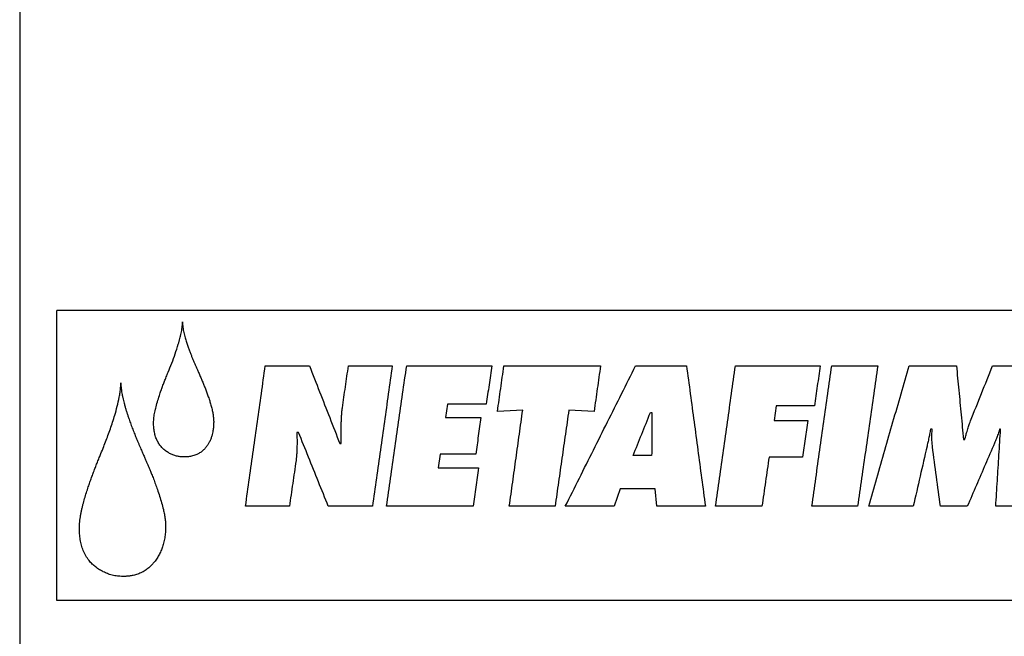
# Model space of a CAD drawing. Units: millimetres. Extents: x -8265 to 24112, y -4025 to 3924.
# Drawn here: x -7961 to -7688, y 2615 to 2786 of the extents above; entities that cross this region are included whole.
import ezdxf

# ---------------------------------------------------------------- set-up
doc = ezdxf.new("R2010")
doc.units = ezdxf.units.MM

msp = doc.modelspace()

# ---------------------------------------------------------------- linework, layer by layer
at = {"color": 7, "linetype": 'Continuous', "lineweight": 25}
for p, q in [((-7960.52, 2865.13), (-7960.52, 2465.22)), ((-7650.25, 2705.23), (-7950.25, 2705.23)), ((-7950.25, 2625.03), (-7950.25, 2705.23)), ((-7892.59, 2689.92), (-7880.39, 2689.92)), ((-7869.6, 2689.92), (-7857.48, 2689.92)), ((-7853.5, 2689.92), (-7829.97, 2689.92)), ((-7826.62, 2689.92), (-7799.9, 2689.92)), ((-7790.18, 2689.92), (-7776.11, 2689.92)), ((-7762.57, 2689.92), (-7739.15, 2689.92)), ((-7735.96, 2689.92), (-7723.21, 2689.92)), ((-7714.55, 2689.92), (-7701.46, 2689.92)), ((-7691.47, 2689.92), (-7678.83, 2689.92)), ((-7842.18, 2679.36), (-7842.72, 2675.66)), ((-7831.48, 2679.36), (-7842.18, 2679.36)), ((-7821.4, 2677.69), (-7828.38, 2677.33)), ((-7801.67, 2677.33), (-7808.65, 2677.69)), ((-7786.11, 2676.97), (-7785.66, 2676.97)), ((-7751.34, 2678.82), (-7751.88, 2674.76)), ((-7740.73, 2678.82), (-7751.34, 2678.82)), ((-7842.72, 2675.66), (-7832.98, 2675.66)), ((-7751.88, 2674.76), (-7742.59, 2674.76)), ((-7883.39, 2671.5), (-7883.84, 2671.5)), ((-7708.18, 2672.38), (-7708.63, 2672.38)), ((-7689.25, 2672.38), (-7689.52, 2672.38)), ((-7699.52, 2669.56), (-7699.16, 2669.56)), ((-7871.98, 2668.41), (-7871.63, 2668.41)), ((-7844.21, 2665.49), (-7844.75, 2661.67)), ((-7834.4, 2665.49), (-7844.21, 2665.49)), ((-7785.75, 2665.13), (-7790.88, 2665.13)), ((-7744.01, 2664.68), (-7753.28, 2664.68)), ((-7844.75, 2661.67), (-7833.6, 2661.67)), ((-7794.42, 2655.93), (-7796.1, 2651.08)), ((-7784.78, 2655.93), (-7794.42, 2655.93)), ((-7784.34, 2651.08), (-7784.78, 2655.93)), ((-7885.95, 2651.08), (-7898.07, 2651.08)), ((-7862.96, 2651.08), (-7875.17, 2651.08)), ((-7835.1, 2651.08), (-7859.07, 2651.08)), ((-7812.47, 2651.08), (-7825.11, 2651.08)), ((-7796.1, 2651.08), (-7809.63, 2651.08)), ((-7770.89, 2651.08), (-7784.34, 2651.08)), ((-7755.24, 2651.08), (-7768.06, 2651.08)), ((-7728.79, 2651.08), (-7741.44, 2651.08)), ((-7713.4, 2651.08), (-7725.7, 2651.08)), ((-7698.45, 2651.08), (-7705.89, 2651.08)), ((-7679.44, 2651.08), (-7690.58, 2651.08)), ((-7650.25, 2625.03), (-7950.25, 2625.03))]:
    msp.add_line(p, q, dxfattribs=at)
for points, knots in [([(-7923.49, 2674.11), (-7923.48, 2674.37), (-7923.47, 2674.88), (-7923.4, 2675.64), (-7923.29, 2676.38), (-7923.15, 2677.13), (-7922.98, 2677.87), (-7922.71, 2678.97), (-7922.31, 2680.38), (-7921.82, 2681.94), (-7921.34, 2683.32), (-7920.91, 2684.5), (-7920.46, 2685.68), (-7919.99, 2686.88), (-7919.31, 2688.55), (-7918.44, 2690.67), (-7917.5, 2693.25), (-7916.84, 2695.26), (-7916.43, 2696.67), (-7916.22, 2697.43), (-7916.04, 2698.17), (-7915.87, 2698.93), (-7915.72, 2699.7), (-7915.6, 2700.48), (-7915.53, 2701.27), (-7915.51, 2701.8), (-7915.5, 2702.06)], [0, 0, 0, 0, 0.0264398, 0.0523109, 0.0770579, 0.1029692, 0.1301932, 0.155357, 0.2183568, 0.279734, 0.3233149, 0.3675468, 0.4084811, 0.4521478, 0.5000035, 0.5936315, 0.6866551, 0.7826968, 0.8111658, 0.8382041, 0.8638205, 0.8902952, 0.9181708, 0.944897, 0.9722111, 1, 1, 1, 1]), ([(-7915.5, 2702.06), (-7915.49, 2701.81), (-7915.46, 2701.31), (-7915.39, 2700.57), (-7915.27, 2699.85), (-7915.12, 2699.12), (-7914.94, 2698.38), (-7914.7, 2697.5), (-7914.4, 2696.5), (-7914.04, 2695.38), (-7913.67, 2694.36), (-7913.31, 2693.41), (-7912.97, 2692.55), (-7912.63, 2691.7), (-7912.28, 2690.86), (-7911.93, 2690.02), (-7911.56, 2689.19), (-7911.14, 2688.25), (-7910.7, 2687.26), (-7910.24, 2686.19), (-7909.8, 2685.15), (-7909.37, 2684.08), (-7908.96, 2683), (-7908.55, 2681.88), (-7908.16, 2680.77), (-7907.8, 2679.64), (-7907.48, 2678.48), (-7907.24, 2677.51), (-7907.09, 2676.76), (-7907, 2676.22), (-7906.94, 2675.67), (-7906.89, 2675.11), (-7906.88, 2674.73), (-7906.87, 2674.54)], [0, 0, 0, 0, 0.026442, 0.052368, 0.077126, 0.103046, 0.130278, 0.155619, 0.197975, 0.239045, 0.277733, 0.311273, 0.343729, 0.374323, 0.406039, 0.437149, 0.468545, 0.499999, 0.543356, 0.58078, 0.620284, 0.659721, 0.699666, 0.739895, 0.78186, 0.821188, 0.862298, 0.905064, 0.923924, 0.941869, 0.961204, 0.980353, 1, 1, 1, 1]), ([(-7898.07, 2651.08), (-7897.71, 2653.67), (-7896.98, 2658.85), (-7895.88, 2666.63), (-7894.78, 2674.41), (-7893.69, 2682.18), (-7892.96, 2687.34), (-7892.59, 2689.92)], [0, 0, 0, 0, 0.2, 0.4, 0.6, 0.8, 1, 1, 1, 1]), ([(-7880.39, 2689.92), (-7879.45, 2687.53), (-7877.58, 2682.77), (-7874.78, 2675.59), (-7872.91, 2670.8), (-7871.98, 2668.41)], [0, 0, 0, 0, 0.333333, 0.666668, 1, 1, 1, 1]), ([(-7871.28, 2678.3), (-7871, 2680.24), (-7870.44, 2684.12), (-7869.88, 2687.98), (-7869.6, 2689.92)], [0, 0, 0, 0, 0.5, 1, 1, 1, 1]), ([(-7857.48, 2689.92), (-7857.85, 2687.34), (-7858.58, 2682.18), (-7859.67, 2674.41), (-7860.77, 2666.63), (-7861.86, 2658.85), (-7862.59, 2653.67), (-7862.96, 2651.08)], [0, 0, 0, 0, 0.2, 0.4, 0.6, 0.8, 1, 1, 1, 1]), ([(-7859.07, 2651.08), (-7858.7, 2653.67), (-7857.96, 2658.85), (-7856.84, 2666.63), (-7855.73, 2674.41), (-7854.62, 2682.18), (-7853.87, 2687.34), (-7853.5, 2689.92)], [0, 0, 0, 0, 0.2, 0.4, 0.6, 0.8, 1, 1, 1, 1]), ([(-7829.97, 2689.92), (-7830.22, 2688.16), (-7830.73, 2684.65), (-7831.23, 2681.12), (-7831.48, 2679.36)], [0, 0, 0, 0, 0.5, 1, 1, 1, 1]), ([(-7828.38, 2677.33), (-7828.09, 2679.43), (-7827.5, 2683.64), (-7826.91, 2687.82), (-7826.62, 2689.92)], [0, 0, 0, 0, 0.5000006, 1, 1, 1, 1]), ([(-7809.63, 2651.08), (-7808.33, 2653.67), (-7805.74, 2658.85), (-7801.85, 2666.63), (-7797.96, 2674.41), (-7794.07, 2682.18), (-7791.47, 2687.34), (-7790.18, 2689.92)], [0, 0, 0, 0, 0.2, 0.4, 0.600001, 0.8, 1, 1, 1, 1]), ([(-7799.9, 2689.92), (-7800.19, 2687.82), (-7800.78, 2683.64), (-7801.37, 2679.43), (-7801.67, 2677.33)], [0, 0, 0, 0, 0.4999994, 1, 1, 1, 1]), ([(-7776.11, 2689.92), (-7775.76, 2687.34), (-7775.07, 2682.18), (-7774.02, 2674.41), (-7772.98, 2666.63), (-7771.94, 2658.85), (-7771.24, 2653.67), (-7770.89, 2651.08)], [0, 0, 0, 0, 0.2, 0.4, 0.6, 0.8, 1, 1, 1, 1]), ([(-7768.06, 2651.08), (-7767.7, 2653.67), (-7766.97, 2658.85), (-7765.87, 2666.63), (-7764.77, 2674.41), (-7763.67, 2682.18), (-7762.94, 2687.34), (-7762.57, 2689.92)], [0, 0, 0, 0, 0.2, 0.4, 0.6, 0.8, 1, 1, 1, 1]), ([(-7741.44, 2651.08), (-7741.07, 2653.67), (-7740.34, 2658.85), (-7739.25, 2666.63), (-7738.15, 2674.41), (-7737.05, 2682.18), (-7736.32, 2687.34), (-7735.96, 2689.92)], [0, 0, 0, 0, 0.2, 0.4, 0.6, 0.8, 1, 1, 1, 1]), ([(-7739.15, 2689.92), (-7739.41, 2688.07), (-7739.94, 2684.38), (-7740.47, 2680.68), (-7740.73, 2678.82)], [0, 0, 0, 0, 0.5, 1, 1, 1, 1]), ([(-7723.21, 2689.92), (-7723.59, 2687.34), (-7724.33, 2682.18), (-7725.45, 2674.41), (-7726.56, 2666.63), (-7727.68, 2658.85), (-7728.42, 2653.67), (-7728.79, 2651.08)], [0, 0, 0, 0, 0.2, 0.4, 0.6, 0.8, 1, 1, 1, 1]), ([(-7725.7, 2651.08), (-7724.95, 2653.67), (-7723.47, 2658.85), (-7721.24, 2666.63), (-7719.01, 2674.41), (-7716.78, 2682.18), (-7715.29, 2687.34), (-7714.55, 2689.92)], [0, 0, 0, 0, 0.2, 0.400001, 0.6, 0.8, 1, 1, 1, 1]), ([(-7701.46, 2689.92), (-7701.25, 2687.66), (-7700.81, 2683.15), (-7700.16, 2676.36), (-7699.73, 2671.82), (-7699.52, 2669.56)], [0, 0, 0, 0, 0.333334, 0.666667, 1, 1, 1, 1]), ([(-7697.57, 2674.68), (-7696.55, 2677.23), (-7694.52, 2682.32), (-7692.48, 2687.38), (-7691.47, 2689.92)], [0, 0, 0, 0, 0.499999, 1, 1, 1, 1]), ([(-7944.02, 2645.07), (-7944.01, 2645.37), (-7944, 2646), (-7943.91, 2646.93), (-7943.79, 2647.86), (-7943.63, 2648.79), (-7943.45, 2649.71), (-7943.24, 2650.63), (-7942.96, 2651.8), (-7942.57, 2653.21), (-7942.08, 2654.85), (-7941.58, 2656.36), (-7941.11, 2657.73), (-7940.66, 2659), (-7940.19, 2660.26), (-7939.72, 2661.49), (-7939.25, 2662.73), (-7938.76, 2663.93), (-7938.16, 2665.4), (-7937.49, 2667.06), (-7936.77, 2668.9), (-7936.09, 2670.7), (-7935.44, 2672.52), (-7934.81, 2674.39), (-7934.16, 2676.44), (-7933.52, 2678.73), (-7933.1, 2680.62), (-7932.86, 2681.91), (-7932.76, 2682.58), (-7932.67, 2683.24), (-7932.61, 2683.91), (-7932.58, 2684.58), (-7932.56, 2685.03), (-7932.55, 2685.26)], [0, 0, 0, 0, 0.021983, 0.044835, 0.067219, 0.088827, 0.112034, 0.134452, 0.156752, 0.197878, 0.238998, 0.278539, 0.311332, 0.342896, 0.374184, 0.407233, 0.437182, 0.46857, 0.500006, 0.550388, 0.596343, 0.640565, 0.687991, 0.733947, 0.781157, 0.842126, 0.903301, 0.919961, 0.935622, 0.951722, 0.967748, 0.983805, 1, 1, 1, 1]), ([(-7932.55, 2685.26), (-7932.55, 2684.98), (-7932.54, 2684.43), (-7932.46, 2683.6), (-7932.35, 2682.79), (-7932.2, 2681.96), (-7932.03, 2681.14), (-7931.85, 2680.33), (-7931.63, 2679.5), (-7931.39, 2678.64), (-7931.13, 2677.76), (-7930.87, 2676.91), (-7930.58, 2676.03), (-7930.23, 2675), (-7929.78, 2673.77), (-7929.26, 2672.38), (-7928.73, 2671.03), (-7928.29, 2669.93), (-7927.91, 2669.04), (-7927.61, 2668.32), (-7927.29, 2667.58), (-7927.01, 2666.92), (-7926.7, 2666.21), (-7926.33, 2665.39), (-7925.92, 2664.45), (-7925.53, 2663.55), (-7925.17, 2662.71), (-7924.81, 2661.87), (-7924.43, 2660.96), (-7924, 2659.89), (-7923.5, 2658.63), (-7922.97, 2657.21), (-7922.39, 2655.63), (-7921.81, 2653.91), (-7921.26, 2652.04), (-7920.87, 2650.58), (-7920.64, 2649.53), (-7920.51, 2648.88), (-7920.39, 2648.23), (-7920.3, 2647.58), (-7920.22, 2646.93), (-7920.17, 2646.29), (-7920.17, 2645.85), (-7920.17, 2645.64)], [0, 0, 0, 0, 0.0198558, 0.0397563, 0.0600216, 0.0790764, 0.1001692, 0.1201415, 0.1389869, 0.1622254, 0.1841501, 0.2048194, 0.2267066, 0.2500023, 0.283811, 0.3205397, 0.3561099, 0.3881745, 0.405841, 0.4252327, 0.4445986, 0.4630189, 0.4770681, 0.5000042, 0.527922, 0.5503774, 0.5705693, 0.593378, 0.6157245, 0.6413996, 0.6761603, 0.7135015, 0.7500045, 0.7968697, 0.8439278, 0.8900578, 0.9054904, 0.9215482, 0.9375802, 0.9531739, 0.9688198, 0.9843268, 1, 1, 1, 1]), ([(-7871.63, 2668.41), (-7871.64, 2668.71), (-7871.64, 2669.27), (-7871.65, 2670.01), (-7871.65, 2670.63), (-7871.65, 2671.23), (-7871.64, 2671.87), (-7871.63, 2672.55), (-7871.62, 2673.26), (-7871.6, 2673.95), (-7871.57, 2674.61), (-7871.54, 2675.22), (-7871.51, 2675.84), (-7871.48, 2676.45), (-7871.42, 2677.07), (-7871.36, 2677.68), (-7871.3, 2678.09), (-7871.28, 2678.3)], [0, 0, 0, 0, 0.092589, 0.167608, 0.225057, 0.280511, 0.350445, 0.416182, 0.488779, 0.56289, 0.626816, 0.688737, 0.74866, 0.814397, 0.874351, 0.937128, 1, 1, 1, 1]), ([(-7825.11, 2651.08), (-7824.8, 2653.29), (-7824.18, 2657.72), (-7823.25, 2664.38), (-7822.33, 2671.04), (-7821.71, 2675.47), (-7821.4, 2677.69)], [0, 0, 0, 0, 0.25, 0.5, 0.75, 1, 1, 1, 1]), ([(-7808.65, 2677.69), (-7808.97, 2675.47), (-7809.61, 2671.04), (-7810.56, 2664.38), (-7811.51, 2657.72), (-7812.15, 2653.29), (-7812.47, 2651.08)], [0, 0, 0, 0, 0.25, 0.5, 0.75, 1, 1, 1, 1]), ([(-7790.88, 2665.13), (-7790.08, 2667.1), (-7788.49, 2671.05), (-7786.9, 2675), (-7786.11, 2676.97)], [0, 0, 0, 0, 0.5, 1, 1, 1, 1]), ([(-7785.66, 2676.97), (-7785.67, 2675), (-7785.7, 2671.05), (-7785.73, 2667.1), (-7785.75, 2665.13)], [0, 0, 0, 0, 0.499999, 1, 1, 1, 1]), ([(-7919.96, 2666.26), (-7920.11, 2666.38), (-7920.41, 2666.6), (-7920.84, 2666.96), (-7921.24, 2667.36), (-7921.72, 2667.93), (-7922.25, 2668.7), (-7922.67, 2669.56), (-7922.94, 2670.32), (-7923.12, 2670.93), (-7923.26, 2671.56), (-7923.38, 2672.19), (-7923.45, 2672.83), (-7923.48, 2673.47), (-7923.49, 2673.9), (-7923.49, 2674.11)], [0, 0, 0, 0, 0.062507, 0.125019, 0.187525, 0.250049, 0.374986, 0.499935, 0.569846, 0.642321, 0.713411, 0.786308, 0.856621, 0.927921, 1, 1, 1, 1]), ([(-7906.87, 2674.54), (-7906.87, 2674.39), (-7906.88, 2674.09), (-7906.9, 2673.49), (-7906.96, 2672.69), (-7907.09, 2671.79), (-7907.27, 2670.91), (-7907.48, 2670.23), (-7907.69, 2669.66), (-7907.87, 2669.23), (-7908.07, 2668.82), (-7908.28, 2668.42), (-7908.51, 2668.05), (-7908.69, 2667.8), (-7908.77, 2667.68)], [0, 0, 0, 0, 0.062503, 0.124996, 0.249988, 0.392831, 0.499967, 0.624954, 0.686068, 0.749945, 0.817921, 0.875006, 0.937451, 1, 1, 1, 1]), ([(-7832.98, 2675.66), (-7833.21, 2673.96), (-7833.69, 2670.57), (-7834.16, 2667.18), (-7834.4, 2665.49)], [0, 0, 0, 0, 0.4999994, 1, 1, 1, 1]), ([(-7742.59, 2674.76), (-7742.82, 2673.08), (-7743.3, 2669.72), (-7743.77, 2666.36), (-7744.01, 2664.68)], [0, 0, 0, 0, 0.500001, 1, 1, 1, 1]), ([(-7699.16, 2669.56), (-7699.1, 2669.77), (-7698.99, 2670.21), (-7698.82, 2670.81), (-7698.63, 2671.45), (-7698.42, 2672.1), (-7698.21, 2672.78), (-7698.01, 2673.38), (-7697.8, 2674.01), (-7697.66, 2674.44), (-7697.57, 2674.68)], [0, 0, 0, 0, 0.125004, 0.25, 0.350071, 0.500001, 0.627781, 0.750002, 0.853532, 1, 1, 1, 1]), ([(-7883.84, 2671.5), (-7883.84, 2671.21), (-7883.84, 2670.68), (-7883.83, 2669.94), (-7883.83, 2669.21), (-7883.83, 2668.5), (-7883.83, 2667.79), (-7883.85, 2667.15), (-7883.87, 2666.54), (-7883.89, 2665.98), (-7883.93, 2665.42), (-7883.98, 2664.88), (-7884.03, 2664.31), (-7884.07, 2663.93), (-7884.1, 2663.71)], [0, 0, 0, 0, 0.112572, 0.202222, 0.287422, 0.390896, 0.474783, 0.562589, 0.636862, 0.708691, 0.779005, 0.852549, 0.916482, 1, 1, 1, 1]), ([(-7875.17, 2651.08), (-7876.08, 2653.35), (-7877.91, 2657.88), (-7880.65, 2664.69), (-7882.48, 2669.23), (-7883.39, 2671.5)], [0, 0, 0, 0, 0.333334, 0.666667, 1, 1, 1, 1]), ([(-7708.63, 2672.38), (-7708.66, 2672.18), (-7708.75, 2671.73), (-7708.87, 2671.05), (-7709, 2670.37), (-7709.15, 2669.71), (-7709.3, 2669.07), (-7709.45, 2668.38), (-7709.54, 2667.94), (-7709.6, 2667.69)], [0, 0, 0, 0, 0.12768, 0.291043, 0.42691, 0.561338, 0.719339, 0.836724, 1, 1, 1, 1]), ([(-7708.09, 2667.52), (-7708.11, 2667.76), (-7708.16, 2668.21), (-7708.21, 2668.89), (-7708.24, 2669.59), (-7708.25, 2670.3), (-7708.25, 2671), (-7708.22, 2671.69), (-7708.19, 2672.15), (-7708.18, 2672.38)], [0, 0, 0, 0, 0.144351, 0.281862, 0.422137, 0.575662, 0.716819, 0.855434, 1, 1, 1, 1]), ([(-7689.52, 2672.38), (-7689.6, 2672.14), (-7689.74, 2671.69), (-7689.96, 2671.04), (-7690.18, 2670.42), (-7690.41, 2669.81), (-7690.67, 2669.16), (-7690.85, 2668.73), (-7690.94, 2668.49)], [0, 0, 0, 0, 0.18518, 0.339506, 0.500005, 0.660472, 0.814796, 1, 1, 1, 1]), ([(-7690.58, 2651.08), (-7690.44, 2653.44), (-7690.14, 2658.17), (-7689.7, 2665.28), (-7689.4, 2670.02), (-7689.25, 2672.38)], [0, 0, 0, 0, 0.333334, 0.666667, 1, 1, 1, 1]), ([(-7915.08, 2664.71), (-7915.26, 2664.72), (-7915.61, 2664.73), (-7916.13, 2664.78), (-7916.63, 2664.85), (-7917.14, 2664.96), (-7917.64, 2665.1), (-7918.13, 2665.28), (-7918.61, 2665.48), (-7919.06, 2665.72), (-7919.51, 2665.98), (-7919.8, 2666.17), (-7919.96, 2666.26)], [0, 0, 0, 0, 0.106647, 0.202654, 0.299018, 0.398388, 0.499995, 0.600431, 0.700226, 0.797247, 0.893348, 1, 1, 1, 1]), ([(-7908.77, 2667.68), (-7908.87, 2667.56), (-7909.06, 2667.32), (-7909.35, 2666.98), (-7909.67, 2666.66), (-7910.12, 2666.25), (-7910.74, 2665.81), (-7911.45, 2665.44), (-7912.11, 2665.17), (-7912.69, 2664.99), (-7913.27, 2664.86), (-7913.86, 2664.77), (-7914.47, 2664.73), (-7914.87, 2664.71), (-7915.08, 2664.71)], [0, 0, 0, 0, 0.0625213, 0.1249941, 0.1872348, 0.250061, 0.3749923, 0.4999806, 0.584016, 0.6671665, 0.7499992, 0.8316399, 0.9152125, 1, 1, 1, 1]), ([(-7705.89, 2651.08), (-7706.26, 2653.82), (-7706.99, 2659.29), (-7707.72, 2664.78), (-7708.09, 2667.52)], [0, 0, 0, 0, 0.5, 1, 1, 1, 1]), ([(-7690.94, 2668.49), (-7691.78, 2666.56), (-7693.45, 2662.69), (-7695.95, 2656.88), (-7697.62, 2653.01), (-7698.45, 2651.08)], [0, 0, 0, 0, 0.333333, 0.666666, 1, 1, 1, 1]), ([(-7884.1, 2663.71), (-7884.41, 2661.6), (-7885.03, 2657.39), (-7885.64, 2653.18), (-7885.95, 2651.08)], [0, 0, 0, 0, 0.500001, 1, 1, 1, 1]), ([(-7753.28, 2664.68), (-7753.61, 2662.41), (-7754.26, 2657.87), (-7754.92, 2653.34), (-7755.24, 2651.08)], [0, 0, 0, 0, 0.499999, 1, 1, 1, 1]), ([(-7833.6, 2661.67), (-7833.85, 2659.91), (-7834.35, 2656.37), (-7834.85, 2652.84), (-7835.1, 2651.08)], [0, 0, 0, 0, 0.5000014, 1, 1, 1, 1]), ([(-7938.99, 2633.91), (-7939.18, 2634.04), (-7939.52, 2634.3), (-7940.02, 2634.69), (-7940.48, 2635.11), (-7940.92, 2635.57), (-7941.54, 2636.3), (-7942.27, 2637.36), (-7942.85, 2638.56), (-7943.22, 2639.56), (-7943.45, 2640.32), (-7943.63, 2641.09), (-7943.78, 2641.88), (-7943.89, 2642.67), (-7943.96, 2643.47), (-7944, 2644.27), (-7944.01, 2644.8), (-7944.02, 2645.07)], [0, 0, 0, 0, 0.053338, 0.101516, 0.148851, 0.198219, 0.250058, 0.374985, 0.499934, 0.56216, 0.624949, 0.685974, 0.749965, 0.812314, 0.874982, 0.937492, 1, 1, 1, 1]), ([(-7920.17, 2645.64), (-7920.17, 2645.39), (-7920.17, 2644.9), (-7920.2, 2644.16), (-7920.27, 2643.43), (-7920.36, 2642.69), (-7920.48, 2641.96), (-7920.63, 2641.24), (-7920.8, 2640.56), (-7920.99, 2639.91), (-7921.21, 2639.31), (-7921.45, 2638.72), (-7921.72, 2638.12), (-7922.02, 2637.55), (-7922.34, 2636.99), (-7922.69, 2636.46), (-7922.95, 2636.12), (-7923.07, 2635.94)], [0, 0, 0, 0, 0.072092, 0.142992, 0.21326, 0.286949, 0.357879, 0.428848, 0.499996, 0.563535, 0.624997, 0.686051, 0.749998, 0.816364, 0.874998, 0.937501, 1, 1, 1, 1]), ([(-7923.07, 2635.94), (-7923.19, 2635.8), (-7923.4, 2635.53), (-7923.73, 2635.14), (-7924.07, 2634.77), (-7924.43, 2634.41), (-7925.01, 2633.9), (-7925.84, 2633.29), (-7926.97, 2632.68), (-7928.17, 2632.2), (-7929.17, 2631.95), (-7929.93, 2631.82), (-7930.44, 2631.76), (-7930.94, 2631.72), (-7931.46, 2631.69), (-7931.81, 2631.68), (-7931.99, 2631.68)], [0, 0, 0, 0, 0.053341, 0.101203, 0.150146, 0.200179, 0.250074, 0.375033, 0.500007, 0.624972, 0.749942, 0.799607, 0.849711, 0.898446, 0.946649, 1, 1, 1, 1]), ([(-7931.99, 2631.68), (-7932.26, 2631.69), (-7932.76, 2631.71), (-7933.5, 2631.77), (-7934.22, 2631.87), (-7934.94, 2632.03), (-7935.62, 2632.23), (-7936.26, 2632.45), (-7936.83, 2632.69), (-7937.39, 2632.95), (-7937.91, 2633.24), (-7938.44, 2633.56), (-7938.8, 2633.79), (-7938.99, 2633.91)], [0, 0, 0, 0, 0.106733, 0.202778, 0.297808, 0.396599, 0.499987, 0.583483, 0.666901, 0.749994, 0.830298, 0.907361, 1, 1, 1, 1])]:
    msp.add_open_spline(points, degree=3, knots=knots, dxfattribs=at)
msp.add_open_spline([(-7709.6, 2667.69), (-7710.87, 2662.15), (-7712.13, 2656.61), (-7713.4, 2651.08)], degree=3, dxfattribs=at)

doc.saveas('drawing.dxf')
